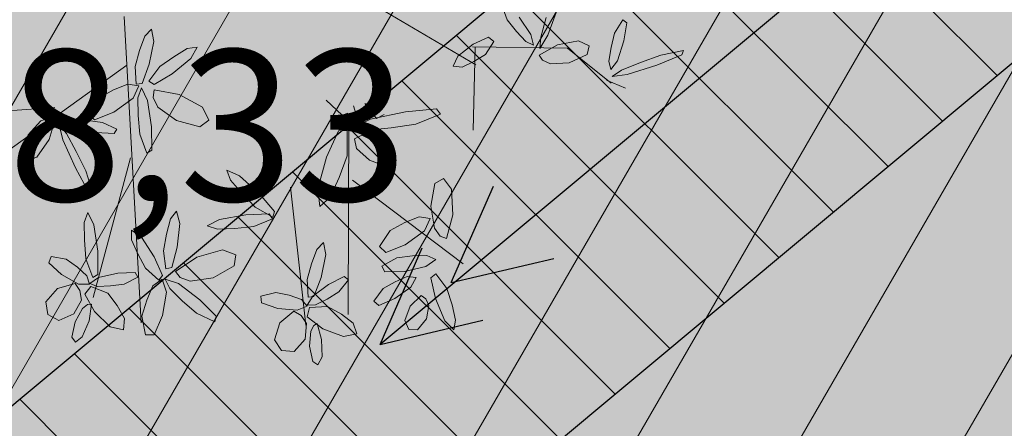
# Model space of a CAD drawing. Extents: x 546777 to 1093870, y 6584811 to 13169988.
# Drawn here: x 546804 to 546809, y 6584872 to 6584874 of the extents above; entities that cross this region are included whole.
import ezdxf

# ---------------------------------------------------------------- set-up
doc = ezdxf.new("R2010")
doc.units = 0
doc.header["$MEASUREMENT"] = 0
doc.linetypes.add('DASHED', pattern=[0.75, 0.5, -0.25])
doc.linetypes.add('GAASITRASS', pattern=[13, 2.5, -1.5, -1.5, 7.5])
doc.layers.get('0').update_dxf_attribs({"linetype": 'CONTINUOUS'})
for name, color, linetype in [('as-puu-pl', 92, 'CONTINUOUS'), ('GTRASS', 252, 'CONTINUOUS'), ('PINNAD', 252, 'DASHED')]:
    doc.layers.add(name, color=color, linetype=linetype)
doc.layers.add('MÕÕDUD', color=7, linetype='CONTINUOUS', lineweight=0)
doc.layers.add('Side servituut', color=1, linetype='CONTINUOUS', lineweight=30)
doc.styles.add('ITALICC', font='italicc', dxfattribs={"height": 0.8})
doc.styles.add('ST', font='txt.shx', dxfattribs={"height": 0.9})
doc.linetypes.add('Side_1', pattern='A,10,-2,["S1",ST,S=1.5,R=0,X=0,Y=-0.75],-5,10', length=27)

# ---------------------------------------------------------------- blocks, each defined once
blk = doc.blocks.new('NOOLK')
for p, q in [((-0.4999, -0.0101), (-0.9999, 0.2399)), ((0, 0), (-0.5, 0.25)), ((0, 0), (-0.5, -0.25)), ((-0.4999, -0.0101), (-0.9999, -0.2601))]:
    blk.add_line(p, q)
blk = doc.blocks.new('ACAD3239')
blk.add_line((546529.926, 6585399.859), (546526.8551, 6585397.2959))
at = {"rotation": 219.8495250552096}
blk.add_blockref('NOOLK', (546526.8551, 6585397.2959), dxfattribs=at)
blk = doc.blocks.new('dfgdg')
at = {"layer": 'as-puu-pl', "lineweight": 9}
for p, q in [((546856.6577, 6584811.0444), (546855.3708, 6584811.8043)), ((546856.8244, 6584811.2828), (546856.7945, 6584811.3616)), ((546857.0948, 6584811.3562), (546857.0386, 6584811.2018)), ((546854.7935, 6584811.3003), (546854.8853, 6584809.677)), ((546856.8867, 6584811.2972), (546856.949, 6584811.2052)), ((546857.0017, 6584811.1921), (546857.0308, 6584811.2957)), ((546856.8729, 6584811.2214), (546856.8244, 6584811.2828)), ((546857.3926, 6584811.2119), (546857.4364, 6584811.2839)), ((546857.4364, 6584811.2839), (546857.4578, 6584811.2676)), ((546857.4578, 6584811.2676), (546857.4421, 6584811.1715)), ((546854.9044, 6584811.1961), (546854.8759, 6584811.1201)), ((546854.9398, 6584811.2329), (546854.9044, 6584811.1961)), ((546854.9512, 6584811.1682), (546854.9398, 6584811.2329)), ((546856.7254, 6584811.1918), (546856.643, 6584811.1538)), ((546856.7527, 6584811.1682), (546856.7254, 6584811.1918)), ((546856.9225, 6584811.1679), (546856.8729, 6584811.2214)), ((546856.949, 6584811.2052), (546856.9634, 6584811.1486)), ((546857.0386, 6584811.2018), (546856.9975, 6584811.1313)), ((546856.9975, 6584811.1313), (546857.0017, 6584811.1921)), ((546857.3739, 6584811.1358), (546857.3926, 6584811.2119)), ((546854.9273, 6584811.0473), (546854.9512, 6584811.1682)), ((546855.1809, 6584811.1374), (546855.129, 6584811.1303)), ((546855.1474, 6584811.0788), (546855.1809, 6584811.1374)), ((546856.643, 6584811.1538), (546856.5619, 6584811.0905)), ((546856.6391, 6584811.1403), (546857.1435, 6584811.1322)), ((546856.6541, 6584811.1379), (546856.6442, 6584810.6981)), ((546856.7087, 6584811.0994), (546856.7527, 6584811.1682)), ((546856.9634, 6584811.1486), (546856.9225, 6584811.1679)), ((546856.9938, 6584811.0964), (546857.0898, 6584811.1503)), ((546857.0898, 6584811.1503), (546857.2024, 6584811.1715)), ((546857.1435, 6584811.1322), (546857.3742, 6584810.9478)), ((546857.2024, 6584811.1715), (546857.2585, 6584811.1455)), ((546857.2585, 6584811.1455), (546857.2467, 6584811.0986)), ((546857.3621, 6584811.0638), (546857.3739, 6584811.1358)), ((546857.4421, 6584811.1715), (546857.4078, 6584811.0659)), ((546854.8759, 6584811.1201), (546854.8523, 6584811.0365)), ((546855.0568, 6584811.0877), (546854.9835, 6584811.0359)), ((546855.129, 6584811.1303), (546855.0568, 6584811.0877)), ((546856.5619, 6584811.0905), (546856.538, 6584811.0367)), ((546856.647, 6584811.0614), (546856.7087, 6584811.0994)), ((546857.0111, 6584811.0691), (546856.9938, 6584811.0964)), ((546857.2467, 6584811.0986), (546857.1519, 6584811.0558)), ((546857.5295, 6584811.0568), (546857.6384, 6584811.0963)), ((546857.7493, 6584811.0976), (546857.6165, 6584811.0434)), ((546857.6384, 6584811.0963), (546857.7573, 6584811.1197)), ((546857.7573, 6584811.1197), (546857.7493, 6584811.0976)), ((546854.8081, 6584811.0428), (546854.1241, 6584810.5493)), ((546854.8523, 6584811.0365), (546854.8575, 6584810.9425)), ((546854.8891, 6584810.9461), (546854.9273, 6584811.0473)), ((546854.9835, 6584811.0359), (546854.9257, 6584810.9579)), ((546855.0492, 6584810.9976), (546855.1474, 6584811.0788)), ((546856.538, 6584811.0367), (546856.5853, 6584811.0327)), ((546856.5853, 6584811.0327), (546856.647, 6584811.0614)), ((546857.0527, 6584811.0495), (546857.0111, 6584811.0691)), ((546857.1519, 6584811.0558), (546857.0527, 6584811.0495)), ((546857.372, 6584811.0197), (546857.3621, 6584811.0638)), ((546857.4078, 6584811.0659), (546857.372, 6584811.0197)), ((546857.4298, 6584811.0162), (546857.5295, 6584811.0568)), ((546857.6165, 6584811.0434), (546857.4601, 6584810.993)), ((546854.9528, 6584810.9409), (546855.0492, 6584810.9976)), ((546857.3792, 6584810.9822), (546857.4298, 6584811.0162)), ((546857.4601, 6584810.993), (546857.3792, 6584810.9822)), ((546854.8143, 6584810.9424), (546854.7371, 6584810.9115)), ((546854.8728, 6584810.9333), (546854.8143, 6584810.9424)), ((546854.8418, 6584810.8673), (546854.8728, 6584810.9333)), ((546854.8575, 6584810.9425), (546854.8891, 6584810.9461)), ((546854.9257, 6584810.9579), (546854.9528, 6584810.9409)), ((546857.3494, 6584810.9638), (546857.4508, 6584810.921)), ((546854.7371, 6584810.9115), (546854.6598, 6584810.8687)), ((546854.8857, 6584810.9221), (546854.8672, 6584810.869)), ((546854.9181, 6584810.8563), (546854.8857, 6584810.9221)), ((546854.9476, 6584810.872), (546854.9526, 6584810.9117)), ((546854.9719, 6584810.8207), (546854.9476, 6584810.872)), ((546854.9526, 6584810.9117), (546855.0862, 6584810.888)), ((546855.0862, 6584810.888), (546855.21, 6584810.8202)), ((546854.6598, 6584810.8687), (546854.6036, 6584810.7855)), ((546854.7397, 6584810.7942), (546854.8418, 6584810.8673)), ((546854.8672, 6584810.869), (546854.8684, 6584810.7759)), ((546854.9388, 6584810.7161), (546854.9181, 6584810.8563)), ((546855.0713, 6584810.7491), (546854.9719, 6584810.8207)), ((546855.21, 6584810.8202), (546855.2431, 6584810.7514)), ((546855.9491, 6584810.7776), (546855.8651, 6584810.8564)), ((546856.0087, 6584810.8267), (546856.0248, 6584810.7755)), ((546856.0695, 6584810.8388), (546856.1313, 6584810.7596)), ((546854.4262, 6584810.8179), (546853.8683, 6584810.7794)), ((546854.6036, 6584810.7855), (546854.6367, 6584810.7532)), ((546854.6367, 6584810.7532), (546854.7397, 6584810.7942)), ((546854.8684, 6584810.7759), (546854.8765, 6584810.6764)), ((546855.9795, 6584810.788), (546855.9491, 6584810.7776)), ((546855.9842, 6584810.7865), (546855.9803, 6584809.7205)), ((546856.0248, 6584810.7755), (546856.0561, 6584810.7454)), ((546856.0561, 6584810.7454), (546856.1461, 6584810.8178)), ((546856.2841, 6584810.7956), (546856.099, 6584810.7566)), ((546856.1313, 6584810.7596), (546856.1722, 6584810.7812)), ((546856.4487, 6584810.8112), (546856.2841, 6584810.7956)), ((546856.34, 6584810.7303), (546856.4709, 6584810.7831)), ((546856.4709, 6584810.7831), (546856.4487, 6584810.8112)), ((546854.2864, 6584810.6733), (546854.3531, 6584810.747)), ((546854.3531, 6584810.747), (546854.3966, 6584810.762)), ((546854.3966, 6584810.762), (546854.4281, 6584810.7545)), ((546854.4281, 6584810.7545), (546854.3968, 6584810.649)), ((546854.4694, 6584810.6477), (546854.4497, 6584810.7269)), ((546854.4497, 6584810.7269), (546854.4891, 6584810.6804)), ((546854.4862, 6584810.7383), (546854.5289, 6584810.753)), ((546854.536, 6584810.7077), (546854.4862, 6584810.7383)), ((546854.5289, 6584810.753), (546854.6018, 6584810.7492)), ((546854.6018, 6584810.7492), (546854.6794, 6584810.7391)), ((546854.6794, 6584810.7391), (546854.7558, 6584810.7034)), ((546854.9402, 6584810.592), (546854.9388, 6584810.7161)), ((546855.195, 6584810.7158), (546855.0713, 6584810.7491)), ((546855.2431, 6584810.7514), (546855.195, 6584810.7158)), ((546856.099, 6584810.7566), (546856.0133, 6584810.7128)), ((546856.2082, 6584810.7099), (546856.34, 6584810.7303)), ((546854.2483, 6584810.5766), (546854.2864, 6584810.6733)), ((546854.4891, 6584810.6804), (546854.5405, 6584810.5859)), ((546854.6448, 6584810.6853), (546854.536, 6584810.7077)), ((546854.742, 6584810.6804), (546854.6448, 6584810.6853)), ((546854.7558, 6584810.7034), (546854.742, 6584810.6804)), ((546854.8765, 6584810.6764), (546854.9136, 6584810.5763)), ((546855.9308, 6584810.6945), (546855.8664, 6584810.5554)), ((546855.9767, 6584810.6962), (546855.9308, 6584810.6945)), ((546855.9753, 6584810.5626), (546855.9767, 6584810.6962)), ((546856.0133, 6584810.7128), (546856.0848, 6584810.6981)), ((546856.015, 6584810.6518), (546856.0533, 6584810.6711)), ((546856.0533, 6584810.6711), (546856.1295, 6584810.634)), ((546856.0848, 6584810.6981), (546856.2082, 6584810.7099)), ((546854.3968, 6584810.649), (546854.3309, 6584810.5552)), ((546854.5368, 6584810.4978), (546854.4694, 6584810.6477)), ((546856.0246, 6584810.6003), (546856.015, 6584810.6518)), ((546856.1295, 6584810.634), (546856.1827, 6584810.573)), ((546854.2725, 6584810.5347), (546854.2483, 6584810.5766)), ((546854.5405, 6584810.5859), (546854.5918, 6584810.482)), ((546854.9136, 6584810.5763), (546854.9402, 6584810.592)), ((546855.9336, 6584810.4467), (546855.9753, 6584810.5626)), ((546856.0948, 6584810.5392), (546856.0246, 6584810.6003)), ((546856.1827, 6584810.573), (546856.1897, 6584810.5346)), ((546854.3309, 6584810.5552), (546854.2725, 6584810.5347)), ((546854.8274, 6584810.5507), (546854.6309, 6584809.8101)), ((546855.8664, 6584810.5554), (546855.8206, 6584810.3868)), ((546856.1793, 6584810.5076), (546856.0948, 6584810.5392)), ((546856.1897, 6584810.5346), (546856.1793, 6584810.5076)), ((546854.6054, 6584810.3718), (546854.5368, 6584810.4978)), ((546854.5918, 6584810.482), (546854.6282, 6584810.3663)), ((546855.4054, 6584810.4554), (546855.3383, 6584810.4852)), ((546855.3383, 6584810.4852), (546855.3582, 6584810.4325)), ((546855.5112, 6584810.3611), (546855.4054, 6584810.4554)), ((546855.3582, 6584810.4325), (546855.4187, 6584810.3618)), ((546855.8855, 6584810.3423), (546855.9336, 6584810.4467)), ((546856.0038, 6584810.4339), (546856.5909, 6584809.9896)), ((546856.4398, 6584810.4159), (546856.4189, 6584810.2945)), ((546856.4865, 6584810.4427), (546856.4398, 6584810.4159)), ((546856.5287, 6584810.385), (546856.4865, 6584810.4427)), ((546854.6282, 6584810.3663), (546854.6054, 6584810.3718)), ((546855.4187, 6584810.3618), (546855.4888, 6584810.2907)), ((546855.5917, 6584810.2667), (546855.5112, 6584810.3611)), ((546855.6757, 6584810.3951), (546855.7568, 6584809.6648)), ((546855.8206, 6584810.3868), (546855.831, 6584810.2941)), ((546856.5353, 6584810.249), (546856.5287, 6584810.385)), ((546855.831, 6584810.2941), (546855.8855, 6584810.3423)), ((546854.6011, 6584810.2623), (546854.5826, 6584810.2091)), ((546854.6335, 6584810.1964), (546854.6011, 6584810.2623)), ((546855.0719, 6584810.2693), (546855.0398, 6584810.2278)), ((546855.089, 6584810.204), (546855.0719, 6584810.2693)), ((546855.4392, 6584810.2493), (546855.2996, 6584810.2247)), ((546855.5631, 6584810.2541), (546855.4392, 6584810.2493)), ((546855.4888, 6584810.2907), (546855.5814, 6584810.2376)), ((546855.5796, 6584810.2279), (546855.5631, 6584810.2541)), ((546855.5814, 6584810.2376), (546855.5917, 6584810.2667)), ((546856.4189, 6584810.2945), (546856.4379, 6584810.1782)), ((546856.503, 6584810.1231), (546856.5353, 6584810.249)), ((546854.5826, 6584810.2091), (546854.5837, 6584810.1161)), ((546854.6542, 6584810.0562), (546854.6335, 6584810.1964)), ((546855.0398, 6584810.2278), (546855.0182, 6584810.1469)), ((546855.0758, 6584810.0772), (546855.089, 6584810.204)), ((546855.2996, 6584810.2247), (546855.2347, 6584810.1905)), ((546855.4806, 6584810.1881), (546855.5796, 6584810.2279)), ((546856.2808, 6584810.2082), (546856.2034, 6584810.1654)), ((546856.358, 6584810.2391), (546856.2808, 6584810.2082)), ((546856.4164, 6584810.23), (546856.358, 6584810.2391)), ((546856.3855, 6584810.164), (546856.4164, 6584810.23)), ((546854.8864, 6584810.1303), (546854.8329, 6584810.1684)), ((546854.8329, 6584810.1684), (546854.8335, 6584810.1173)), ((546855.0182, 6584810.1469), (546855.0021, 6584810.0585)), ((546855.2347, 6584810.1905), (546855.2883, 6584810.1735)), ((546855.2883, 6584810.1735), (546855.3813, 6584810.1772)), ((546855.3813, 6584810.1772), (546855.4806, 6584810.1881)), ((546856.2034, 6584810.1654), (546856.1472, 6584810.0821)), ((546856.2834, 6584810.0909), (546856.3855, 6584810.164)), ((546856.4379, 6584810.1782), (546856.4695, 6584810.1355)), ((546854.5837, 6584810.1161), (546854.5919, 6584810.0165)), ((546854.8335, 6584810.1173), (546854.8663, 6584810.0432)), ((546854.954, 6584810.0272), (546854.8864, 6584810.1303)), ((546855.8508, 6584810.1028), (546855.8154, 6584810.0659)), ((546855.8622, 6584810.0381), (546855.8508, 6584810.1028)), ((546856.1804, 6584810.0499), (546856.2834, 6584810.0909)), ((546856.4695, 6584810.1355), (546856.503, 6584810.1231)), ((546854.6556, 6584809.9321), (546854.6542, 6584810.0562)), ((546854.8663, 6584810.0432), (546854.9082, 6584809.967)), ((546855.0021, 6584810.0585), (546855.0156, 6584809.9624)), ((546855.0468, 6584809.9693), (546855.0758, 6584810.0772)), ((546855.179, 6584810.025), (546855.3149, 6584810.0634)), ((546855.3149, 6584810.0634), (546855.3867, 6584810.0374)), ((546855.3867, 6584810.0374), (546855.3773, 6584809.9784)), ((546855.8154, 6584810.0659), (546855.7869, 6584809.99)), ((546855.8383, 6584809.9172), (546855.8622, 6584810.0381)), ((546856.1472, 6584810.0821), (546856.1804, 6584810.0499)), ((546854.4072, 6584810.0287), (546854.3958, 6584809.9944)), ((546854.3958, 6584809.9944), (546854.4626, 6584809.9329)), ((546854.4876, 6584810.0145), (546854.4072, 6584810.0287)), ((546854.5464, 6584809.9721), (546854.4876, 6584810.0145)), ((546854.5919, 6584810.0165), (546854.629, 6584809.9165)), ((546854.9978, 6584809.9283), (546854.954, 6584810.0272)), ((546855.0671, 6584809.9482), (546855.179, 6584810.025)), ((546855.7869, 6584809.99), (546855.7633, 6584809.9064)), ((546856.2396, 6584810.0219), (546856.1602, 6584809.9779)), ((546856.3216, 6584810.0323), (546856.2396, 6584810.0219)), ((546856.3988, 6584810.0343), (546856.3216, 6584810.0323)), ((546856.3935, 6584809.9746), (546856.4449, 6584810.013)), ((546856.4449, 6584810.013), (546856.3988, 6584810.0343)), ((546854.4626, 6584809.9329), (546854.5521, 6584809.8823)), ((546854.5965, 6584809.926), (546854.5464, 6584809.9721)), ((546854.629, 6584809.9165), (546854.6556, 6584809.9321)), ((546854.7605, 6584809.9396), (546854.6582, 6584809.9166)), ((546854.8525, 6584809.944), (546854.7605, 6584809.9396)), ((546854.8663, 6584809.9194), (546854.8525, 6584809.944)), ((546854.9082, 6584809.967), (546854.9777, 6584809.9036)), ((546855.0156, 6584809.9624), (546855.0468, 6584809.9693)), ((546855.0913, 6584809.9165), (546855.0671, 6584809.9482)), ((546855.3773, 6584809.9784), (546855.2657, 6584809.9154)), ((546856.1602, 6584809.9779), (546856.1759, 6584809.9468)), ((546856.1759, 6584809.9468), (546856.279, 6584809.9493)), ((546856.279, 6584809.9493), (546856.3935, 6584809.9746)), ((546856.445, 6584809.9357), (546856.4192, 6584809.9143)), ((546856.5039, 6584809.8581), (546856.445, 6584809.9357)), ((546854.5343, 6584809.8859), (546854.441, 6584809.8581)), ((546854.5599, 6584809.8479), (546854.5343, 6584809.8859)), ((546854.5521, 6584809.8823), (546854.611, 6584809.8808)), ((546854.611, 6584809.8808), (546854.5965, 6584809.926)), ((546854.6582, 6584809.9166), (546854.612, 6584809.8845)), ((546854.612, 6584809.8845), (546854.653, 6584809.8685)), ((546854.7219, 6584809.872), (546854.7951, 6584809.8822)), ((546854.7951, 6584809.8822), (546854.8663, 6584809.9194)), ((546854.995, 6584809.9078), (546854.9469, 6584809.8733)), ((546854.9777, 6584809.9036), (546854.9978, 6584809.9283)), ((546855.0191, 6584809.839), (546854.995, 6584809.9078)), ((546855.0814, 6584809.8846), (546855.0121, 6584809.9088)), ((546855.0121, 6584809.9088), (546855.0362, 6584809.8579)), ((546855.1944, 6584809.799), (546855.0814, 6584809.8846)), ((546855.1447, 6584809.8968), (546855.0913, 6584809.9165)), ((546855.2657, 6584809.9154), (546855.1447, 6584809.8968)), ((546855.7633, 6584809.9064), (546855.7685, 6584809.8124)), ((546855.8775, 6584809.8803), (546855.7933, 6584809.8176)), ((546855.8001, 6584809.816), (546855.8383, 6584809.9172)), ((546855.9596, 6584809.9217), (546855.8775, 6584809.8803)), ((546855.9324, 6584809.8418), (546855.9823, 6584809.9049)), ((546855.9823, 6584809.9049), (546855.9596, 6584809.9217)), ((546856.231, 6584809.8945), (546856.1667, 6584809.8581)), ((546856.2946, 6584809.9218), (546856.231, 6584809.8945)), ((546856.3416, 6584809.9175), (546856.2946, 6584809.9218)), ((546856.3139, 6584809.8654), (546856.3416, 6584809.9175)), ((546856.4192, 6584809.9143), (546856.4442, 6584809.8053)), ((546854.441, 6584809.8581), (546854.3794, 6584809.7882)), ((546854.5685, 6584809.7976), (546854.5599, 6584809.8479)), ((546854.6177, 6584809.8693), (546854.5865, 6584809.8289)), ((546854.5865, 6584809.8289), (546854.6366, 6584809.7374)), ((546854.7081, 6584809.834), (546854.6177, 6584809.8693)), ((546854.653, 6584809.8685), (546854.7219, 6584809.872)), ((546854.7581, 6584809.7681), (546854.7081, 6584809.834)), ((546854.9469, 6584809.8733), (546854.9136, 6584809.7971)), ((546854.9975, 6584809.7153), (546855.0191, 6584809.839)), ((546855.0362, 6584809.8579), (546855.1022, 6584809.7924)), ((546855.5976, 6584809.8376), (546855.5184, 6584809.8179)), ((546855.6686, 6584809.8228), (546855.5976, 6584809.8376)), ((546855.8696, 6584809.8028), (546855.9324, 6584809.8418)), ((546856.1667, 6584809.8581), (546856.118, 6584809.7917)), ((546856.2285, 6584809.8047), (546856.3139, 6584809.8654)), ((546856.5315, 6584809.7726), (546856.5039, 6584809.8581)), ((546854.3794, 6584809.7882), (546854.3906, 6584809.7208)), ((546854.5285, 6584809.7251), (546854.5685, 6584809.7976)), ((546854.9136, 6584809.7971), (546854.8883, 6584809.7124)), ((546855.1022, 6584809.7924), (546855.1777, 6584809.7271)), ((546855.2823, 6584809.7115), (546855.1944, 6584809.799)), ((546855.5184, 6584809.8179), (546855.522, 6584809.782)), ((546855.522, 6584809.782), (546855.6079, 6584809.7529)), ((546855.7331, 6584809.8011), (546855.6686, 6584809.8228)), ((546855.7647, 6584809.7657), (546855.7331, 6584809.8011)), ((546855.7933, 6584809.8176), (546855.7641, 6584809.7696)), ((546855.7685, 6584809.8124), (546855.8001, 6584809.816)), ((546855.8081, 6584809.7716), (546855.8696, 6584809.8028)), ((546856.118, 6584809.7917), (546856.1435, 6584809.7685)), ((546856.1435, 6584809.7685), (546856.2285, 6584809.8047)), ((546856.3673, 6584809.822), (546856.3093, 6584809.7651)), ((546856.3924, 6584809.8032), (546856.3673, 6584809.822)), ((546856.4085, 6584809.7685), (546856.3924, 6584809.8032)), ((546856.4442, 6584809.8053), (546856.493, 6584809.6876)), ((546854.4481, 6584809.6884), (546854.5285, 6584809.7251)), ((546854.5355, 6584809.6814), (546854.5734, 6584809.7522)), ((546854.5734, 6584809.7522), (546854.6004, 6584809.7733)), ((546854.6004, 6584809.7733), (546854.6212, 6584809.7748)), ((546854.6212, 6584809.7748), (546854.6082, 6584809.6879)), ((546854.6366, 6584809.7374), (546854.7198, 6584809.6545)), ((546854.7958, 6584809.6996), (546854.7581, 6584809.7681)), ((546855.1777, 6584809.7271), (546855.2743, 6584809.6816)), ((546855.6079, 6584809.7529), (546855.7104, 6584809.7431)), ((546855.6926, 6584809.7392), (546855.6186, 6584809.6758)), ((546855.7314, 6584809.7149), (546855.6926, 6584809.7392)), ((546855.7104, 6584809.7431), (546855.7647, 6584809.7657)), ((546855.7755, 6584809.7579), (546855.7635, 6584809.7084)), ((546855.7641, 6584809.7696), (546855.8081, 6584809.7716)), ((546855.8725, 6584809.7625), (546855.7755, 6584809.7579)), ((546855.945, 6584809.7226), (546855.8725, 6584809.7625)), ((546856.3093, 6584809.7651), (546856.2816, 6584809.6885)), ((546856.396, 6584809.6982), (546856.4085, 6584809.7685)), ((546856.5504, 6584809.6909), (546856.5315, 6584809.7726)), ((546854.3906, 6584809.7208), (546854.4481, 6584809.6884)), ((546854.5176, 6584809.5997), (546854.5355, 6584809.6814)), ((546854.6082, 6584809.6879), (546854.5722, 6584809.6022)), ((546854.7905, 6584809.6399), (546854.7958, 6584809.6996)), ((546854.8883, 6584809.7124), (546854.9066, 6584809.6136)), ((546854.9528, 6584809.6138), (546854.9975, 6584809.7153)), ((546855.2743, 6584809.6816), (546855.2823, 6584809.7115)), ((546855.6186, 6584809.6758), (546855.5908, 6584809.587)), ((546855.7598, 6584809.6725), (546855.7314, 6584809.7149)), ((546855.7527, 6584809.5899), (546855.7598, 6584809.6725)), ((546855.7635, 6584809.7084), (546855.8464, 6584809.6451)), ((546855.7988, 6584809.6632), (546855.8172, 6584809.673)), ((546855.8172, 6584809.673), (546855.8407, 6584809.5884)), ((546856.0072, 6584809.6754), (546855.945, 6584809.7226)), ((546856.0268, 6584809.6187), (546856.0072, 6584809.6754)), ((546856.2816, 6584809.6885), (546856.3029, 6584809.6419)), ((546856.3487, 6584809.6395), (546856.396, 6584809.6982)), ((546856.493, 6584809.6876), (546856.5405, 6584809.6387)), ((546856.5405, 6584809.6387), (546856.5504, 6584809.6909)), ((546854.7198, 6584809.6545), (546854.7905, 6584809.6399)), ((546855.7769, 6584809.5529), (546855.7827, 6584809.6329)), ((546855.7827, 6584809.6329), (546855.7988, 6584809.6632)), ((546855.8464, 6584809.6451), (546855.9562, 6584809.6033)), ((546855.9562, 6584809.6033), (546856.0268, 6584809.6187)), ((546856.3029, 6584809.6419), (546856.3487, 6584809.6395)), ((546854.5361, 6584809.5735), (546854.5176, 6584809.5997)), ((546854.5722, 6584809.6022), (546854.5361, 6584809.5735)), ((546854.9066, 6584809.6136), (546854.9528, 6584809.6138)), ((546855.5908, 6584809.587), (546855.6284, 6584809.5299)), ((546855.6942, 6584809.5237), (546855.7527, 6584809.5899)), ((546855.8407, 6584809.5884), (546855.8426, 6584809.4954)), ((546855.6284, 6584809.5299), (546855.6942, 6584809.5237)), ((546855.7938, 6584809.471), (546855.7769, 6584809.5529)), ((546855.8213, 6584809.4545), (546855.7938, 6584809.471)), ((546855.8426, 6584809.4954), (546855.8213, 6584809.4545))]:
    blk.add_line(p, q, dxfattribs=at)

msp = doc.modelspace()

# ---------------------------------------------------------------- hatches: boundary and pattern name
at = {"layer": 'MÕÕDUD', "lineweight": 9}
h = msp.add_hatch(dxfattribs=at)
h.set_pattern_fill('ANSI31', color=30, scale=6, angle=15, style=0)
h.set_pattern_definition([(60, (0, 0), (-0.64951905284, 0.375), [])])
edge = h.paths.add_edge_path()
edge.add_line((546811.325, 6584911.4665), (546808.9432, 6584908.404))
edge.add_line((546808.9432, 6584908.404), (546799.7632, 6584865.994))
edge.add_line((546799.7632, 6584865.994), (546923.4182, 6584902.5654))
edge.add_line((546923.4182, 6584902.5654), (546921.2386, 6584905.5711))
edge.add_line((546921.2386, 6584905.5711), (546835.1834, 6584880.1197))
edge.add_line((546835.1834, 6584880.1197), (546811.325, 6584911.4665))
edge.add_line((546811.325, 6584911.4665), (546808.9432, 6584908.404))
at = {"layer": 'MÕÕDUD'}
h = msp.add_hatch(color=71, dxfattribs=at)
h.paths.add_polyline_path([(546809.0128, 6584908.7254), (546799.8267, 6584866.2872), (546800.0509, 6584866.0791), (546833.8607, 6584876.0786)])
h.paths.add_polyline_path([(546819.3119, 6584888.8931), (546816.3822, 6584875.1841), (546802.8797, 6584878.0698), (546805.8095, 6584891.7787)], flags=16)
at = {"layer": 'Side servituut', "linetype": 'Side_1', "lineweight": 13}
h = msp.add_hatch(dxfattribs=at)
h.set_pattern_fill('ANSI31', color=240, scale=3, angle=90, style=0)
h.set_pattern_definition([(135, (279.04325, -524.84598), (-0.265165042945, -0.265165042945), [])])
h.paths.add_polyline_path([(546835.969, 6584876.7035), (546838.422, 6584877.4526), (546837.4943, 6584878.9548), (546833.4512, 6584885.5017), (546831.6621, 6584888.3988), (546830.2103, 6584890.65), (546828.8023, 6584892.3413), (546822.0759, 6584896.9296), (546812.9462, 6584905.395), (546809.2342, 6584908.7781), (546808.9432, 6584908.404), (546808.5696, 6584906.6778), (546811.5927, 6584903.9226), (546818.7884, 6584897.2505), (546826.2606, 6584890.3223), (546823.9584, 6584887.6752), (546817.7389, 6584882.955), (546808.3455, 6584875.7949), (546803.5747, 6584871.8131), (546800.4117, 6584868.99), (546799.7632, 6584865.994), (546800.205, 6584866.1247), (546804.8818, 6584870.2989), (546809.593, 6584874.2311), (546818.9496, 6584881.3631), (546825.3321, 6584886.2069), (546827.684, 6584888.9113), (546831.4836, 6584884.6793)])

# ---------------------------------------------------------------- linework, layer by layer
at = {"layer": 'Side servituut', "color": 240, "linetype": 'Side_1', "lineweight": -2}
msp.add_lwpolyline([(546823.9584, 6584887.6752), (546817.7389, 6584882.955), (546808.3455, 6584875.7949), (546803.5747, 6584871.8131), (546800.4117, 6584868.99), (546799.7632, 6584865.994), (546800.205, 6584866.1247), (546804.8818, 6584870.2989), (546809.593, 6584874.2311), (546818.9496, 6584881.3631)], dxfattribs=at)

# ---------------------------------------------------------------- block references
at = {"layer": 'GTRASS', "linetype": 'GAASITRASS'}
msp.add_blockref('ACAD3239', (279.0432, -524.846), dxfattribs=at)
at = {"layer": 'MÕÕDUD', "color": 253}
msp.add_blockref('dfgdg', (-50.2518, 62.8884), dxfattribs=at)

# ---------------------------------------------------------------- texts
at = {"layer": 'PINNAD', "style": 'ITALICC'}
msp.add_text('38,33', height=0.8, dxfattribs=at).set_placement((546803.3204, 6584873.2122))

doc.saveas('drawing.dxf')
